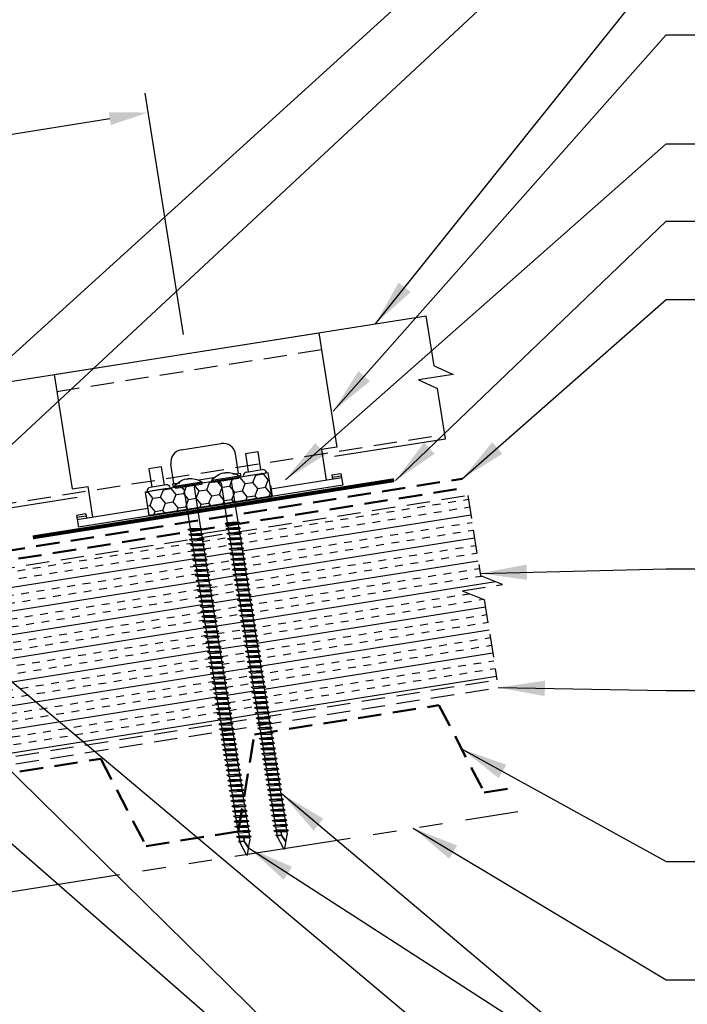
# Model space of a CAD drawing. Extents: x 1.9 to 54.9, y -2.6 to 36.7.
# Drawn here: x 28.1 to 38.9, y 12.2 to 28 of the extents above; entities that cross this region are included whole.
import ezdxf

# ---------------------------------------------------------------- set-up
doc = ezdxf.new("R2010")
doc.units = 0
doc.header["$LTSCALE"] = 1.5
doc.header["$MEASUREMENT"] = 0
doc.linetypes.add('HIDDEN', pattern=[0.375, 0.25, -0.125])
doc.linetypes.add('PHANTOM', pattern=[2.5, 1.25, -0.25, 0.25, -0.25, 0.25, -0.25])
doc.layers.get('Defpoints').update_dxf_attribs({"linetype": 'CONTINUOUS'})
for name, color, linetype in [('ACCESSORIES', 30, 'CONTINUOUS'), ('DIM', 2, 'CONTINUOUS'), ('FASTENER', 1, 'CONTINUOUS'), ('NOTBYMCELROY', 8, 'HIDDEN'), ('SHEETING', 5, 'CONTINUOUS'), ('STEELLINE', 4, 'PHANTOM')]:
    doc.layers.add(name, color=color, linetype=linetype)
doc.styles.get("Standard").update_dxf_attribs({"font": 'romans'})
doc.dimstyles.new('MCELROY1$7', dxfattribs={"dimtxt": 0.0938, "dimasz": 0.125, "dimexe": 0.0625, "dimexo": 0.0625, "dimgap": 0.0625, "dimtad": 0, "dimtih": 1, "dimtoh": 1, "dimdec": 0, "dimzin": 3, "dimdsep": 46, "dimlunit": 4, "dimtxsty": 'Standard', "dimcen": 0, "dimclrd": 2, "dimclre": 2, "dimclrt": 1, "dimadec": 0, "dimazin": 0, "dimtfac": 1, "dimtdec": 0, "dimtofl": 0, "dimtmove": 0, "dimatfit": 3, "dimfxl": 1, "dimfrac": 2, "dimtolj": 1, "dimtzin": 0, "dimarcsym": 0})
doc.dimstyles.get("Standard").update_dxf_attribs({"dimtxt": 0.18, "dimasz": 0.18, "dimexe": 0.18, "dimexo": 0.0625, "dimgap": 0.09, "dimtad": 0, "dimtih": 1, "dimtoh": 1, "dimdec": 4, "dimzin": 0, "dimdsep": 46, "dimtxsty": 'Standard', "dimcen": 0.09, "dimadec": 0, "dimazin": 0, "dimtfac": 1, "dimtdec": 4, "dimtofl": 0, "dimtmove": 0, "dimatfit": 3, "dimfxl": 1, "dimtolj": 1, "dimtzin": 0, "dimarcsym": 0})

# ---------------------------------------------------------------- blocks, each defined once
blk = doc.blocks.new('*D5')
at = {"layer": 'Defpoints', "color": 0}
for p in [(30.203, 26.492), (30.816, 22.618), (21.856, 21.199)]:
    blk.add_point(p, dxfattribs=at)
at = {"layer": 'DIM', "color": 2, "lineweight": -2}
for p, q in [((30.767, 22.927), (30.154, 26.801)), ((21.86, 25.171), (29.585, 26.395)), ((21.807, 21.507), (21.194, 25.382))]:
    blk.add_line(p, q, dxfattribs=at)
at = {"layer": 'DIM', "color": 2}
for points in [[(29.569, 26.497), (29.602, 26.292), (30.203, 26.492)], [(21.843, 25.274), (21.876, 25.068), (21.242, 25.073)]]:
    blk.add_solid(points, dxfattribs=at)
at = {"layer": 'DIM', "color": 1, "insert": (25.618, 26.444), "char_height": 0.469, "attachment_point": 5, "rotation": 9}
blk.add_mtext('\\A1;9" (MAX.)', dxfattribs=at)
blk = doc.blocks.new('6  INCH FLAT DEKFAST')
at = {"layer": 'FASTENER', "linetype": 'Continuous'}
for p, q in [((2.389, 1.951), (2.389, 1.953)), ((2.421, 1.951), (2.421, 1.953)), ((2.182, 1.855), (2.184, 1.842)), ((2.627, 1.864), (2.183, 1.864)), ((2.405, 1.829), (2.2, 1.829)), ((2.295, 1.829), (2.32, 1.799)), ((2.32, 1.799), (2.32, 1.137)), ((2.61, 1.829), (2.405, 1.829)), ((2.405, 1.829), (2.405, 1.829)), ((2.405, 1.829), (2.405, 1.829)), ((2.515, 1.828), (2.487, 1.795)), ((2.487, 1.795), (2.487, 1.155)), ((2.628, 1.855), (2.626, 1.842)), ((2.523, 1.147), (2.291, 1.116)), ((2.291, 1.116), (2.32, 1.137)), ((2.291, 1.116), (2.32, 1.105)), ((2.487, 1.155), (2.32, 1.137)), ((2.487, 1.123), (2.32, 1.105)), ((2.523, 1.147), (2.487, 1.155)), ((2.523, 1.147), (2.487, 1.123)), ((2.487, 1.123), (2.487, 1.071)), ((2.523, 1.063), (2.291, 1.033)), ((2.291, 1.033), (2.32, 1.053)), ((2.291, 1.033), (2.32, 1.022)), ((2.523, 0.98), (2.291, 0.95)), ((2.291, 0.95), (2.32, 0.97)), ((2.291, 0.95), (2.32, 0.938)), ((2.32, 1.105), (2.32, 1.053)), ((2.487, 1.071), (2.32, 1.053)), ((2.487, 1.04), (2.32, 1.022)), ((2.32, 1.022), (2.32, 0.97)), ((2.487, 0.988), (2.32, 0.97)), ((2.487, 0.957), (2.32, 0.938)), ((2.523, 1.063), (2.487, 1.071)), ((2.523, 1.063), (2.487, 1.04)), ((2.487, 1.04), (2.487, 0.988)), ((2.523, 0.98), (2.487, 0.988)), ((2.523, 0.98), (2.487, 0.957)), ((2.487, 0.957), (2.487, 0.905)), ((2.523, 0.897), (2.291, 0.866)), ((2.291, 0.866), (2.32, 0.887)), ((2.291, 0.866), (2.32, 0.855)), ((2.523, 0.813), (2.291, 0.783)), ((2.291, 0.783), (2.32, 0.803)), ((2.32, 0.938), (2.32, 0.887)), ((2.487, 0.905), (2.32, 0.887)), ((2.487, 0.873), (2.32, 0.855)), ((2.32, 0.855), (2.32, 0.803)), ((2.487, 0.821), (2.32, 0.803)), ((2.523, 0.897), (2.487, 0.905)), ((2.523, 0.897), (2.487, 0.873)), ((2.487, 0.873), (2.487, 0.821)), ((2.523, 0.813), (2.487, 0.821)), ((2.523, 0.813), (2.487, 0.79)), ((2.291, 0.783), (2.32, 0.772)), ((2.523, 0.73), (2.291, 0.7)), ((2.291, 0.7), (2.32, 0.72)), ((2.291, 0.7), (2.32, 0.688)), ((2.523, 0.647), (2.291, 0.616)), ((2.291, 0.616), (2.32, 0.637)), ((2.487, 0.79), (2.32, 0.772)), ((2.32, 0.774), (2.32, 0.72)), ((2.487, 0.738), (2.32, 0.72)), ((2.487, 0.707), (2.32, 0.688)), ((2.32, 0.688), (2.32, 0.637)), ((2.487, 0.655), (2.32, 0.637)), ((2.487, 0.79), (2.487, 0.738)), ((2.523, 0.73), (2.487, 0.738)), ((2.523, 0.73), (2.487, 0.707)), ((2.487, 0.707), (2.487, 0.655)), ((2.523, 0.647), (2.487, 0.655)), ((2.523, 0.647), (2.487, 0.623)), ((2.291, 0.616), (2.32, 0.605)), ((2.523, 0.563), (2.291, 0.533)), ((2.291, 0.533), (2.32, 0.553)), ((2.291, 0.533), (2.32, 0.522)), ((2.523, 0.48), (2.291, 0.45)), ((2.487, 0.623), (2.32, 0.605)), ((2.32, 0.605), (2.32, 0.553)), ((2.487, 0.571), (2.32, 0.553)), ((2.487, 0.54), (2.32, 0.522)), ((2.32, 0.522), (2.32, 0.47)), ((2.487, 0.488), (2.32, 0.47)), ((2.487, 0.623), (2.487, 0.571)), ((2.523, 0.563), (2.487, 0.571)), ((2.523, 0.563), (2.487, 0.54)), ((2.487, 0.54), (2.487, 0.488)), ((2.523, 0.48), (2.487, 0.488)), ((2.523, 0.48), (2.487, 0.457)), ((2.291, 0.45), (2.32, 0.47)), ((2.291, 0.45), (2.32, 0.438)), ((2.523, 0.397), (2.291, 0.366)), ((2.291, 0.366), (2.32, 0.387)), ((2.291, 0.366), (2.32, 0.355)), ((2.487, 0.457), (2.32, 0.438)), ((2.32, 0.438), (2.32, 0.387)), ((2.487, 0.405), (2.32, 0.387)), ((2.487, 0.373), (2.32, 0.355)), ((2.32, 0.355), (2.32, 0.303)), ((2.487, 0.321), (2.32, 0.303)), ((2.487, 0.457), (2.487, 0.405)), ((2.523, 0.397), (2.487, 0.405)), ((2.523, 0.397), (2.487, 0.373)), ((2.487, 0.373), (2.487, 0.321)), ((2.523, 0.313), (2.487, 0.321)), ((2.523, 0.313), (2.291, 0.283)), ((2.291, 0.283), (2.32, 0.303)), ((2.291, 0.283), (2.32, 0.272)), ((2.523, 0.23), (2.291, 0.2)), ((2.291, 0.2), (2.32, 0.22)), ((2.291, 0.2), (2.32, 0.188)), ((2.487, 0.29), (2.32, 0.272)), ((2.32, 0.272), (2.32, 0.22)), ((2.487, 0.238), (2.32, 0.22)), ((2.487, 0.207), (2.32, 0.188)), ((2.32, 0.188), (2.32, 0.137)), ((2.523, 0.313), (2.487, 0.29)), ((2.487, 0.29), (2.487, 0.238)), ((2.523, 0.23), (2.487, 0.238)), ((2.523, 0.23), (2.487, 0.207)), ((2.487, 0.207), (2.487, 0.155)), ((2.523, 0.147), (2.291, 0.116)), ((2.291, 0.116), (2.32, 0.137)), ((2.291, 0.116), (2.32, 0.105)), ((2.523, 0.063), (2.291, 0.033)), ((2.291, 0.033), (2.32, 0.053)), ((2.291, 0.033), (2.32, 0.022)), ((2.487, 0.155), (2.32, 0.137)), ((2.487, 0.123), (2.32, 0.105)), ((2.32, 0.105), (2.32, 0.053)), ((2.487, 0.071), (2.32, 0.053)), ((2.487, 0.04), (2.32, 0.022)), ((2.32, 0.022), (2.32, -0.03)), ((2.523, 0.147), (2.487, 0.155)), ((2.523, 0.147), (2.487, 0.123)), ((2.487, 0.123), (2.487, 0.071)), ((2.523, 0.063), (2.487, 0.071)), ((2.523, 0.063), (2.487, 0.04)), ((2.487, 0.04), (2.487, -0.012)), ((2.523, -0.02), (2.291, -0.05)), ((2.291, -0.05), (2.32, -0.03)), ((2.291, -0.05), (2.32, -0.062)), ((2.523, -0.103), (2.291, -0.134)), ((2.291, -0.134), (2.32, -0.113)), ((2.291, -0.134), (2.32, -0.145)), ((2.487, -0.012), (2.32, -0.03)), ((2.487, -0.043), (2.32, -0.062)), ((2.32, -0.062), (2.32, -0.113)), ((2.487, -0.095), (2.32, -0.113)), ((2.487, -0.127), (2.32, -0.145)), ((2.32, -0.145), (2.32, -0.18)), ((2.32, -0.145), (2.32, -0.197)), ((2.523, -0.02), (2.487, -0.012)), ((2.523, -0.02), (2.487, -0.043)), ((2.487, -0.043), (2.487, -0.095)), ((2.523, -0.103), (2.487, -0.095)), ((2.523, -0.103), (2.487, -0.127)), ((2.487, -0.127), (2.487, -0.16)), ((2.487, -0.127), (2.487, -0.179)), ((2.523, -0.187), (2.291, -0.217)), ((2.291, -0.217), (2.32, -0.197)), ((2.291, -0.217), (2.32, -0.228)), ((2.523, -0.27), (2.291, -0.3)), ((2.291, -0.3), (2.32, -0.28)), ((2.291, -0.3), (2.32, -0.312)), ((2.487, -0.179), (2.32, -0.197)), ((2.487, -0.21), (2.32, -0.228)), ((2.32, -0.228), (2.32, -0.28)), ((2.487, -0.262), (2.32, -0.28)), ((2.487, -0.293), (2.32, -0.312)), ((2.32, -0.309), (2.32, -0.363)), ((2.523, -0.187), (2.487, -0.179)), ((2.523, -0.187), (2.487, -0.21)), ((2.487, -0.21), (2.487, -0.262)), ((2.523, -0.27), (2.487, -0.262)), ((2.523, -0.27), (2.487, -0.293)), ((2.487, -0.293), (2.487, -0.345)), ((2.523, -0.353), (2.291, -0.384)), ((2.291, -0.384), (2.32, -0.363)), ((2.291, -0.384), (2.32, -0.395)), ((2.523, -0.437), (2.291, -0.467)), ((2.291, -0.467), (2.32, -0.447)), ((2.291, -0.467), (2.32, -0.478)), ((2.487, -0.345), (2.32, -0.363)), ((2.487, -0.377), (2.32, -0.395)), ((2.32, -0.393), (2.32, -0.447)), ((2.487, -0.429), (2.32, -0.447)), ((2.487, -0.46), (2.32, -0.478)), ((2.523, -0.353), (2.487, -0.345)), ((2.523, -0.353), (2.487, -0.377)), ((2.487, -0.377), (2.487, -0.429)), ((2.523, -0.437), (2.487, -0.429)), ((2.523, -0.437), (2.487, -0.46)), ((2.487, -0.46), (2.487, -0.512)), ((2.523, -0.52), (2.291, -0.55)), ((2.291, -0.55), (2.32, -0.53)), ((2.291, -0.55), (2.32, -0.562)), ((2.523, -0.603), (2.291, -0.634)), ((2.291, -0.634), (2.32, -0.613)), ((2.32, -0.478), (2.32, -0.53)), ((2.487, -0.512), (2.32, -0.53)), ((2.487, -0.543), (2.32, -0.562)), ((2.32, -0.562), (2.32, -0.613)), ((2.487, -0.595), (2.32, -0.613)), ((2.487, -0.627), (2.32, -0.645)), ((2.523, -0.52), (2.487, -0.512)), ((2.523, -0.52), (2.487, -0.543)), ((2.487, -0.543), (2.487, -0.595)), ((2.523, -0.603), (2.487, -0.595)), ((2.523, -0.603), (2.487, -0.627)), ((2.487, -0.627), (2.487, -0.679)), ((2.291, -0.634), (2.32, -0.645)), ((2.523, -0.687), (2.291, -0.717)), ((2.291, -0.717), (2.32, -0.697)), ((2.291, -0.717), (2.32, -0.728)), ((2.523, -0.77), (2.291, -0.8)), ((2.291, -0.8), (2.32, -0.78)), ((2.32, -0.645), (2.32, -0.697)), ((2.487, -0.679), (2.32, -0.697)), ((2.487, -0.71), (2.32, -0.728)), ((2.32, -0.728), (2.32, -0.78)), ((2.487, -0.762), (2.32, -0.78)), ((2.523, -0.687), (2.487, -0.679)), ((2.523, -0.687), (2.487, -0.71)), ((2.487, -0.71), (2.487, -0.762)), ((2.523, -0.77), (2.487, -0.762)), ((2.523, -0.77), (2.487, -0.793)), ((2.291, -0.8), (2.32, -0.812)), ((2.523, -0.853), (2.291, -0.884)), ((2.291, -0.884), (2.32, -0.863)), ((2.291, -0.884), (2.32, -0.895)), ((2.523, -0.937), (2.291, -0.967)), ((2.291, -0.967), (2.32, -0.947)), ((2.487, -0.793), (2.32, -0.812)), ((2.32, -0.812), (2.32, -0.863)), ((2.487, -0.845), (2.32, -0.863)), ((2.487, -0.877), (2.32, -0.895)), ((2.32, -0.895), (2.32, -0.947)), ((2.487, -0.929), (2.32, -0.947)), ((2.487, -0.793), (2.487, -0.845)), ((2.523, -0.853), (2.487, -0.845)), ((2.523, -0.853), (2.487, -0.877)), ((2.487, -0.877), (2.487, -0.929)), ((2.523, -0.937), (2.487, -0.929)), ((2.523, -0.937), (2.487, -0.96)), ((2.291, -0.967), (2.32, -0.978)), ((2.523, -1.02), (2.291, -1.05)), ((2.291, -1.05), (2.32, -1.03)), ((2.291, -1.05), (2.32, -1.062)), ((2.523, -1.103), (2.291, -1.134)), ((2.487, -0.96), (2.32, -0.978)), ((2.32, -0.978), (2.32, -1.03)), ((2.487, -1.012), (2.32, -1.03)), ((2.487, -1.043), (2.32, -1.062)), ((2.32, -1.062), (2.32, -1.113)), ((2.487, -1.095), (2.32, -1.113)), ((2.487, -0.96), (2.487, -1.012)), ((2.523, -1.02), (2.487, -1.012)), ((2.523, -1.02), (2.487, -1.043)), ((2.487, -1.043), (2.487, -1.095)), ((2.523, -1.103), (2.487, -1.095)), ((2.523, -1.103), (2.487, -1.127)), ((2.291, -1.134), (2.32, -1.113)), ((2.291, -1.134), (2.32, -1.145)), ((2.523, -1.187), (2.291, -1.217)), ((2.291, -1.217), (2.32, -1.197)), ((2.291, -1.217), (2.32, -1.228)), ((2.487, -1.127), (2.32, -1.145)), ((2.32, -1.145), (2.32, -1.197)), ((2.487, -1.179), (2.32, -1.197)), ((2.487, -1.21), (2.32, -1.228)), ((2.32, -1.228), (2.32, -1.28)), ((2.487, -1.262), (2.32, -1.28)), ((2.487, -1.127), (2.487, -1.179)), ((2.523, -1.187), (2.487, -1.179)), ((2.523, -1.187), (2.487, -1.21)), ((2.487, -1.21), (2.487, -1.262)), ((2.523, -1.27), (2.487, -1.262)), ((2.523, -1.27), (2.291, -1.3)), ((2.291, -1.3), (2.32, -1.28)), ((2.291, -1.3), (2.32, -1.312)), ((2.523, -1.353), (2.291, -1.384)), ((2.291, -1.384), (2.32, -1.363)), ((2.291, -1.384), (2.32, -1.395)), ((2.487, -1.293), (2.32, -1.312)), ((2.32, -1.309), (2.32, -1.363)), ((2.487, -1.345), (2.32, -1.363)), ((2.487, -1.377), (2.32, -1.395)), ((2.32, -1.395), (2.32, -1.447)), ((2.523, -1.27), (2.487, -1.293)), ((2.487, -1.293), (2.487, -1.345)), ((2.523, -1.353), (2.487, -1.345)), ((2.523, -1.353), (2.487, -1.377)), ((2.487, -1.377), (2.487, -1.429)), ((2.523, -1.437), (2.291, -1.467)), ((2.291, -1.467), (2.32, -1.447)), ((2.291, -1.467), (2.32, -1.478)), ((2.523, -1.52), (2.291, -1.55)), ((2.291, -1.55), (2.32, -1.53)), ((2.291, -1.55), (2.32, -1.562)), ((2.487, -1.429), (2.32, -1.447)), ((2.487, -1.46), (2.32, -1.478)), ((2.32, -1.478), (2.32, -1.53)), ((2.487, -1.512), (2.32, -1.53)), ((2.487, -1.543), (2.32, -1.562)), ((2.32, -1.562), (2.32, -1.613)), ((2.523, -1.437), (2.487, -1.429)), ((2.523, -1.437), (2.487, -1.46)), ((2.487, -1.46), (2.487, -1.512)), ((2.523, -1.52), (2.487, -1.512)), ((2.523, -1.52), (2.487, -1.543)), ((2.487, -1.543), (2.487, -1.595)), ((2.523, -1.603), (2.291, -1.634)), ((2.291, -1.634), (2.32, -1.613)), ((2.291, -1.634), (2.32, -1.645)), ((2.523, -1.687), (2.291, -1.717)), ((2.291, -1.717), (2.32, -1.697)), ((2.291, -1.717), (2.32, -1.728)), ((2.487, -1.595), (2.32, -1.613)), ((2.487, -1.627), (2.32, -1.645)), ((2.32, -1.645), (2.32, -1.697)), ((2.487, -1.679), (2.32, -1.697)), ((2.487, -1.71), (2.32, -1.728)), ((2.32, -1.728), (2.32, -1.78)), ((2.523, -1.603), (2.487, -1.595)), ((2.523, -1.603), (2.487, -1.627)), ((2.487, -1.627), (2.487, -1.679)), ((2.523, -1.687), (2.487, -1.679)), ((2.523, -1.687), (2.487, -1.71)), ((2.487, -1.71), (2.487, -1.762)), ((2.523, -1.77), (2.291, -1.8)), ((2.291, -1.8), (2.32, -1.78)), ((2.291, -1.8), (2.32, -1.812)), ((2.523, -1.853), (2.291, -1.884)), ((2.291, -1.884), (2.32, -1.863)), ((2.291, -1.884), (2.32, -1.895)), ((2.487, -1.762), (2.32, -1.78)), ((2.487, -1.793), (2.32, -1.812)), ((2.32, -1.812), (2.32, -1.863)), ((2.487, -1.845), (2.32, -1.863)), ((2.487, -1.877), (2.32, -1.895)), ((2.32, -1.895), (2.32, -1.947)), ((2.523, -1.77), (2.487, -1.762)), ((2.523, -1.77), (2.487, -1.793)), ((2.487, -1.793), (2.487, -1.845)), ((2.523, -1.853), (2.487, -1.845)), ((2.523, -1.853), (2.487, -1.877)), ((2.487, -1.877), (2.487, -1.929)), ((2.523, -1.937), (2.291, -1.967)), ((2.291, -1.967), (2.32, -1.947)), ((2.291, -1.967), (2.32, -1.978)), ((2.523, -2.02), (2.291, -2.05)), ((2.291, -2.05), (2.32, -2.03)), ((2.291, -2.05), (2.32, -2.062)), ((2.487, -1.929), (2.32, -1.947)), ((2.487, -1.96), (2.32, -1.978)), ((2.32, -1.978), (2.32, -2.03)), ((2.487, -2.012), (2.32, -2.03)), ((2.487, -2.043), (2.32, -2.062)), ((2.523, -1.937), (2.487, -1.929)), ((2.523, -1.937), (2.487, -1.96)), ((2.487, -1.96), (2.487, -2.012)), ((2.523, -2.02), (2.487, -2.012)), ((2.523, -2.02), (2.487, -2.043)), ((2.487, -2.043), (2.487, -2.095)), ((2.523, -2.103), (2.291, -2.134)), ((2.291, -2.134), (2.32, -2.113)), ((2.291, -2.134), (2.32, -2.145)), ((2.523, -2.187), (2.291, -2.217)), ((2.291, -2.217), (2.32, -2.197)), ((2.32, -2.062), (2.32, -2.113)), ((2.487, -2.095), (2.32, -2.113)), ((2.487, -2.127), (2.32, -2.145)), ((2.32, -2.145), (2.32, -2.197)), ((2.487, -2.179), (2.32, -2.197)), ((2.487, -2.21), (2.32, -2.228)), ((2.523, -2.103), (2.487, -2.095)), ((2.523, -2.103), (2.487, -2.127)), ((2.487, -2.127), (2.487, -2.179)), ((2.523, -2.187), (2.487, -2.179)), ((2.523, -2.187), (2.487, -2.21)), ((2.487, -2.21), (2.487, -2.262)), ((2.291, -2.217), (2.32, -2.228)), ((2.523, -2.27), (2.291, -2.3)), ((2.291, -2.3), (2.32, -2.28)), ((2.291, -2.3), (2.32, -2.312)), ((2.523, -2.353), (2.291, -2.384)), ((2.291, -2.384), (2.32, -2.363)), ((2.32, -2.226), (2.32, -2.28)), ((2.487, -2.262), (2.32, -2.28)), ((2.487, -2.293), (2.32, -2.312)), ((2.32, -2.309), (2.32, -2.363)), ((2.487, -2.345), (2.32, -2.363)), ((2.523, -2.27), (2.487, -2.262)), ((2.523, -2.27), (2.487, -2.293)), ((2.487, -2.293), (2.487, -2.345)), ((2.523, -2.353), (2.487, -2.345)), ((2.523, -2.353), (2.487, -2.377)), ((2.291, -2.384), (2.32, -2.395)), ((2.523, -2.437), (2.291, -2.467)), ((2.291, -2.467), (2.32, -2.447)), ((2.291, -2.467), (2.32, -2.478)), ((2.523, -2.52), (2.291, -2.55)), ((2.291, -2.55), (2.32, -2.53)), ((2.487, -2.377), (2.32, -2.395)), ((2.32, -2.395), (2.32, -2.447)), ((2.487, -2.429), (2.32, -2.447)), ((2.487, -2.46), (2.32, -2.478)), ((2.32, -2.478), (2.32, -2.53)), ((2.487, -2.512), (2.32, -2.53)), ((2.487, -2.377), (2.487, -2.429)), ((2.523, -2.437), (2.487, -2.429)), ((2.523, -2.437), (2.487, -2.46)), ((2.487, -2.46), (2.487, -2.512)), ((2.523, -2.52), (2.487, -2.512)), ((2.523, -2.52), (2.487, -2.543)), ((2.291, -2.55), (2.32, -2.562)), ((2.523, -2.603), (2.291, -2.634)), ((2.291, -2.634), (2.32, -2.613)), ((2.291, -2.634), (2.32, -2.645)), ((2.523, -2.687), (2.291, -2.717)), ((2.487, -2.543), (2.32, -2.562)), ((2.32, -2.562), (2.32, -2.613)), ((2.487, -2.595), (2.32, -2.613)), ((2.487, -2.627), (2.32, -2.645)), ((2.32, -2.645), (2.32, -2.697)), ((2.487, -2.679), (2.32, -2.697)), ((2.487, -2.543), (2.487, -2.595)), ((2.523, -2.603), (2.487, -2.595)), ((2.523, -2.603), (2.487, -2.627)), ((2.487, -2.627), (2.487, -2.679)), ((2.523, -2.687), (2.487, -2.679)), ((2.523, -2.687), (2.487, -2.71)), ((2.291, -2.717), (2.32, -2.697)), ((2.291, -2.717), (2.32, -2.728)), ((2.523, -2.77), (2.291, -2.8)), ((2.291, -2.8), (2.32, -2.78)), ((2.291, -2.8), (2.32, -2.812)), ((2.487, -2.71), (2.32, -2.728)), ((2.32, -2.728), (2.32, -2.78)), ((2.487, -2.762), (2.32, -2.78)), ((2.487, -2.793), (2.32, -2.812)), ((2.32, -2.812), (2.32, -2.863)), ((2.487, -2.845), (2.32, -2.863)), ((2.487, -2.71), (2.487, -2.762)), ((2.523, -2.77), (2.487, -2.762)), ((2.523, -2.77), (2.487, -2.793)), ((2.487, -2.793), (2.487, -2.845)), ((2.523, -2.853), (2.487, -2.845)), ((2.523, -2.853), (2.291, -2.884)), ((2.291, -2.884), (2.32, -2.863)), ((2.291, -2.884), (2.32, -2.895)), ((2.523, -2.937), (2.291, -2.967)), ((2.291, -2.967), (2.32, -2.947)), ((2.291, -2.967), (2.32, -2.978)), ((2.487, -2.877), (2.32, -2.895)), ((2.32, -2.895), (2.32, -2.947)), ((2.487, -2.929), (2.32, -2.947)), ((2.487, -2.96), (2.32, -2.978)), ((2.32, -2.978), (2.32, -3.03)), ((2.523, -2.853), (2.487, -2.877)), ((2.487, -2.877), (2.487, -2.929)), ((2.523, -2.937), (2.487, -2.929)), ((2.523, -2.937), (2.487, -2.96)), ((2.487, -2.96), (2.487, -3.012)), ((2.523, -3.02), (2.291, -3.05)), ((2.291, -3.05), (2.32, -3.03)), ((2.291, -3.05), (2.32, -3.062)), ((2.523, -3.103), (2.291, -3.134)), ((2.291, -3.134), (2.32, -3.113)), ((2.291, -3.134), (2.32, -3.145)), ((2.487, -3.012), (2.32, -3.03)), ((2.487, -3.043), (2.32, -3.062)), ((2.32, -3.062), (2.32, -3.113)), ((2.487, -3.095), (2.32, -3.113)), ((2.487, -3.127), (2.32, -3.145)), ((2.32, -3.145), (2.32, -3.197)), ((2.523, -3.02), (2.487, -3.012)), ((2.523, -3.02), (2.487, -3.043)), ((2.487, -3.043), (2.487, -3.095)), ((2.523, -3.103), (2.487, -3.095)), ((2.523, -3.103), (2.487, -3.127)), ((2.487, -3.127), (2.487, -3.179)), ((2.523, -3.187), (2.291, -3.217)), ((2.291, -3.217), (2.32, -3.197)), ((2.291, -3.217), (2.32, -3.228)), ((2.523, -3.27), (2.291, -3.3)), ((2.291, -3.3), (2.32, -3.28)), ((2.291, -3.3), (2.32, -3.312)), ((2.487, -3.179), (2.32, -3.197)), ((2.487, -3.21), (2.32, -3.228)), ((2.32, -3.228), (2.32, -3.28)), ((2.487, -3.262), (2.32, -3.28)), ((2.487, -3.293), (2.32, -3.312)), ((2.32, -3.312), (2.32, -3.363)), ((2.523, -3.187), (2.487, -3.179)), ((2.523, -3.187), (2.487, -3.21)), ((2.487, -3.21), (2.487, -3.262)), ((2.523, -3.27), (2.487, -3.262)), ((2.523, -3.27), (2.487, -3.293)), ((2.487, -3.293), (2.487, -3.345)), ((2.523, -3.353), (2.291, -3.384)), ((2.291, -3.384), (2.32, -3.363)), ((2.291, -3.384), (2.32, -3.395)), ((2.523, -3.437), (2.291, -3.467)), ((2.291, -3.467), (2.32, -3.447)), ((2.291, -3.467), (2.32, -3.478)), ((2.487, -3.345), (2.32, -3.363)), ((2.487, -3.377), (2.32, -3.395)), ((2.32, -3.395), (2.32, -3.447)), ((2.487, -3.429), (2.32, -3.447)), ((2.487, -3.46), (2.32, -3.478)), ((2.32, -3.478), (2.32, -3.53)), ((2.523, -3.353), (2.487, -3.345)), ((2.523, -3.353), (2.487, -3.377)), ((2.487, -3.377), (2.487, -3.429)), ((2.523, -3.437), (2.487, -3.429)), ((2.523, -3.437), (2.487, -3.46)), ((2.487, -3.46), (2.487, -3.512)), ((2.523, -3.52), (2.291, -3.55)), ((2.291, -3.55), (2.32, -3.53)), ((2.291, -3.55), (2.32, -3.562)), ((2.523, -3.603), (2.291, -3.634)), ((2.291, -3.634), (2.32, -3.613)), ((2.291, -3.634), (2.32, -3.645)), ((2.487, -3.512), (2.32, -3.53)), ((2.487, -3.543), (2.32, -3.562)), ((2.32, -3.562), (2.32, -3.613)), ((2.487, -3.595), (2.32, -3.613)), ((2.487, -3.627), (2.32, -3.645)), ((2.523, -3.52), (2.487, -3.512)), ((2.523, -3.52), (2.487, -3.543)), ((2.487, -3.543), (2.487, -3.595)), ((2.523, -3.603), (2.487, -3.595)), ((2.523, -3.603), (2.487, -3.627)), ((2.487, -3.627), (2.487, -3.679)), ((2.523, -3.687), (2.291, -3.717)), ((2.291, -3.717), (2.32, -3.697)), ((2.291, -3.717), (2.32, -3.728)), ((2.523, -3.77), (2.291, -3.8)), ((2.291, -3.8), (2.32, -3.78)), ((2.32, -3.645), (2.32, -3.697)), ((2.487, -3.679), (2.32, -3.697)), ((2.487, -3.71), (2.32, -3.728)), ((2.32, -3.728), (2.32, -3.78)), ((2.487, -3.762), (2.32, -3.78)), ((2.487, -3.793), (2.32, -3.812)), ((2.523, -3.687), (2.487, -3.679)), ((2.523, -3.687), (2.487, -3.71)), ((2.487, -3.71), (2.487, -3.762)), ((2.523, -3.77), (2.487, -3.762)), ((2.523, -3.77), (2.487, -3.793)), ((2.487, -3.793), (2.487, -3.845)), ((2.291, -3.8), (2.32, -3.812)), ((2.523, -3.853), (2.291, -3.884)), ((2.291, -3.884), (2.32, -3.863)), ((2.291, -3.884), (2.32, -3.895)), ((2.32, -3.812), (2.32, -3.863)), ((2.487, -3.845), (2.32, -3.863)), ((2.487, -3.877), (2.32, -3.895)), ((2.32, -3.895), (2.32, -3.947)), ((2.396, -4.166), (2.32, -3.946)), ((2.358, -4.055), (2.413, -3.935)), ((2.36, -4.06), (2.417, -3.936)), ((2.411, -4.166), (2.487, -3.946)), ((2.413, -3.885), (2.413, -3.935)), ((2.487, -3.924), (2.415, -3.941)), ((2.506, -3.929), (2.415, -3.941)), ((2.487, -3.941), (2.415, -3.941)), ((2.417, -3.885), (2.417, -3.936)), ((2.523, -3.853), (2.487, -3.845)), ((2.523, -3.853), (2.487, -3.877)), ((2.487, -3.877), (2.487, -3.924)), ((2.506, -3.929), (2.487, -3.924)), ((2.506, -3.929), (2.487, -3.941)), ((2.487, -3.941), (2.487, -3.946))]:
    blk.add_line(p, q, dxfattribs=at)
for centre, radius, start, end in [((2.426, 1.582), 0.374, 95.7962, 129.6639), ((2.389, 1.953), 0.000779, 0, 95.7962), ((2.397, 1.951), 0.00781, 180, 255.302), ((2.405, 1.981), 0.0386, 255.302, 284.698), ((2.413, 1.951), 0.00781, 284.698, 0), ((2.421, 1.953), 0.000779, 84.2038, 180), ((2.384, 1.582), 0.374, 50.3361, 84.2038), ((2.198, 1.858), 0.0156, 129.6639, 188.2593), ((2.2, 1.844), 0.0156, 188.2593, 270), ((2.61, 1.844), 0.0156, 270, 351.7407), ((2.612, 1.858), 0.0156, 351.7407, 50.3361), ((2.487, -3.946), 0.000779, 340.9025, 0), ((2.404, -4.164), 0.00781, 195, 345)]:
    blk.add_arc(centre, radius, start, end, dxfattribs=at)

msp = doc.modelspace()

# ---------------------------------------------------------------- hatches: boundary and pattern name
at = {"layer": 'ACCESSORIES'}
h = msp.add_hatch(dxfattribs=at)
h.set_pattern_fill('HONEY', color=256, angle=9, style=0)
h.set_pattern_definition([(9, (-1.99627, -2.46214), (0.16825704, 0.13625186), [0.125, -0.25]), (129, (-1.99627, -2.46214), (-0.2021261, 0.07758894), [0.125, -0.25]), (69, (-1.99627, -2.46214), (-0.03386905, 0.2138408), [-0.25, 0.125])])
h.paths.add_polyline_path([(30.15584, 20.39314), (30.2145, 20.02275), (32.18988, 20.33562), (32.13122, 20.70601)])
at = {"layer": 'NOTBYMCELROY'}
h = msp.add_hatch(dxfattribs=at)
h.set_pattern_fill('INSUL', color=256, angle=9, style=0)
h.paths.add_polyline_path([(27.17462, 19.04915), (27.64392, 16.08608), (31.34787, 16.67273), (31.36888, 16.68112), (31.36075, 16.73247), (31.32231, 16.75004), (31.35584, 16.76343), (31.34771, 16.81477), (31.30927, 16.83234), (31.34281, 16.84574), (31.33467, 16.89708), (31.29623, 16.91465), (31.32977, 16.92804), (31.32164, 16.97939), (31.2832, 16.99696), (31.31673, 17.01035), (31.3086, 17.0617), (31.27056, 17.07908), (31.26965, 17.07906), (31.3037, 17.09266), (31.29557, 17.144), (31.25713, 17.16157), (31.29066, 17.17496), (31.28253, 17.22631), (31.24409, 17.24388), (31.27763, 17.25727), (31.26949, 17.30862), (31.23105, 17.32619), (31.26459, 17.33958), (31.25641, 17.39122), (31.21802, 17.40849), (31.25155, 17.42189), (31.24342, 17.47323), (31.20498, 17.4908), (31.23852, 17.50419), (31.23039, 17.55554), (31.19194, 17.57311), (31.22548, 17.5865), (31.21735, 17.63785), (31.17891, 17.65542), (31.21245, 17.66881), (31.20431, 17.72015), (31.16587, 17.73772), (31.19941, 17.75112), (31.19128, 17.80246), (31.15284, 17.82003), (31.18637, 17.83342), (31.17824, 17.88477), (31.1398, 17.90234), (31.17334, 17.91573), (31.1652, 17.96708), (31.12676, 17.98465), (31.1603, 17.99804), (31.15217, 18.04938), (31.11373, 18.06695), (31.14726, 18.08035), (31.13913, 18.13169), (31.10069, 18.14926), (31.13423, 18.16265), (31.1261, 18.214), (31.08765, 18.23157), (31.12119, 18.24496), (31.11301, 18.2966), (31.07462, 18.31388), (31.10816, 18.32727), (31.10002, 18.37861), (31.06158, 18.39618), (31.09512, 18.40957), (31.08699, 18.46092), (31.04855, 18.47849), (31.08208, 18.49188), (31.07395, 18.54323), (31.03551, 18.5608), (31.06905, 18.57419), (31.06091, 18.62554), (31.02247, 18.6431), (31.05601, 18.6565), (31.04788, 18.70784), (31.00944, 18.72541), (31.04297, 18.7388), (31.03484, 18.79015), (30.9964, 18.80772), (31.02994, 18.82111), (31.02181, 18.87246), (30.98337, 18.89003), (31.0169, 18.90342), (31.00877, 18.95477), (30.97033, 18.97233), (31.00387, 18.98573), (30.99573, 19.03707), (30.95729, 19.05464), (30.99083, 19.06803), (30.9827, 19.11938), (30.94465, 19.13677), (30.94374, 19.13674), (30.97779, 19.15034), (30.96966, 19.20169), (30.93122, 19.21926), (30.96476, 19.23265), (30.95663, 19.28399), (30.91818, 19.30156), (30.95172, 19.31496), (30.94359, 19.3663), (30.90515, 19.38387), (30.93868, 19.39726), (30.93051, 19.4489), (30.89211, 19.46618), (30.92565, 19.47957), (30.91752, 19.53092), (30.87908, 19.54849), (30.91261, 19.56188), (30.90448, 19.61322), (30.86113, 19.63304)])
h.paths.add_polyline_path([(31.25572, 18.64925), (31.2287, 18.63374), (31.23683, 18.58241), (31.26876, 18.56694), (31.24173, 18.55143), (31.24986, 18.5001), (31.28179, 18.48464), (31.25477, 18.46913), (31.2629, 18.4178), (31.29483, 18.40233), (31.26781, 18.38682), (31.27594, 18.33549), (31.30786, 18.32002), (31.28084, 18.30451), (31.28897, 18.25318), (31.3209, 18.23771), (31.29388, 18.2222), (31.30201, 18.17088), (31.33394, 18.15541), (31.30691, 18.1399), (31.31504, 18.08857), (31.34697, 18.0731), (31.31995, 18.05759), (31.32808, 18.00626), (31.36001, 17.99079), (31.33299, 17.97528), (31.34112, 17.92395), (31.37304, 17.90848), (31.34602, 17.89298), (31.35415, 17.84165), (31.38608, 17.82618), (31.35906, 17.81067), (31.36719, 17.75934), (31.39912, 17.74387), (31.37209, 17.72836), (31.38022, 17.67703), (31.41215, 17.66156), (31.38513, 17.64605), (31.39326, 17.59472), (31.42519, 17.57926), (31.39817, 17.56375), (31.4063, 17.51242), (31.43823, 17.49695), (31.4112, 17.48144), (31.41933, 17.43011), (31.45126, 17.41464), (31.42424, 17.39913), (31.43237, 17.3478), (31.4643, 17.33233), (31.43728, 17.31682), (31.44541, 17.26549), (31.47733, 17.25003), (31.45031, 17.23452), (31.45844, 17.18319), (31.49037, 17.16772), (31.46335, 17.15221), (31.47148, 17.10088), (31.50341, 17.08541), (31.47638, 17.0699), (31.48451, 17.01857), (31.51644, 17.0031), (31.48942, 16.98759), (31.49755, 16.93626), (31.52948, 16.9208), (31.50246, 16.90529), (31.51059, 16.85396), (31.54252, 16.83849), (31.51549, 16.82298), (31.52362, 16.77165), (31.55555, 16.75618), (31.52853, 16.74067), (31.53461, 16.70231), (31.93895, 16.76635), (31.96798, 16.77794), (31.95985, 16.82929), (31.92141, 16.84686), (31.95494, 16.86025), (31.94681, 16.91159), (31.90837, 16.92916), (31.94191, 16.94256), (31.93377, 16.9939), (31.89533, 17.01147), (31.92887, 17.02486), (31.92074, 17.07621), (31.8823, 17.09378), (31.91583, 17.10717), (31.9077, 17.15852), (31.86965, 17.17591), (31.86875, 17.17588), (31.9028, 17.18948), (31.89467, 17.24082), (31.85623, 17.25839), (31.88976, 17.27179), (31.88163, 17.32313), (31.84319, 17.3407), (31.87673, 17.35409), (31.86859, 17.40544), (31.83015, 17.42301), (31.86369, 17.4364), (31.85551, 17.48804), (31.81712, 17.50532), (31.85065, 17.51871), (31.84252, 17.57005), (31.80408, 17.58762), (31.83762, 17.60101), (31.82948, 17.65236), (31.79104, 17.66993), (31.82458, 17.68332), (31.81645, 17.73467), (31.77801, 17.75224), (31.81154, 17.76563), (31.80341, 17.81698), (31.76497, 17.83454), (31.79851, 17.84794), (31.79038, 17.89928), (31.75194, 17.91685), (31.78547, 17.93024), (31.77734, 17.98159), (31.7389, 17.99916), (31.77244, 18.01255), (31.7643, 18.0639), (31.72586, 18.08147), (31.7594, 18.09486), (31.75127, 18.1462), (31.71283, 18.16377), (31.74636, 18.17717), (31.73823, 18.22851), (31.69979, 18.24608), (31.73333, 18.25947), (31.7252, 18.31082), (31.68675, 18.32839), (31.72029, 18.34178), (31.71211, 18.39342), (31.67372, 18.4107), (31.70726, 18.42409), (31.69912, 18.47543), (31.66068, 18.493), (31.69422, 18.5064), (31.68609, 18.55774), (31.64765, 18.57531), (31.68118, 18.5887), (31.67305, 18.64005), (31.63461, 18.65762), (31.66815, 18.67101), (31.66001, 18.72236), (31.62157, 18.73993), (31.65511, 18.75332), (31.64698, 18.80466), (31.60854, 18.82223), (31.64207, 18.83563), (31.63394, 18.88697), (31.5955, 18.90454), (31.62904, 18.91793), (31.62091, 18.96928), (31.58246, 18.98685), (31.616, 19.00024), (31.60787, 19.05159), (31.56943, 19.06916), (31.60297, 19.08255), (31.59483, 19.13389), (31.55639, 19.15146), (31.58993, 19.16485), (31.5818, 19.2162), (31.54375, 19.23359), (31.54284, 19.23357), (31.57689, 19.24716), (31.56876, 19.29851), (31.53032, 19.31608), (31.56386, 19.32947), (31.55572, 19.38082), (31.51728, 19.39838), (31.55082, 19.41178), (31.54269, 19.46312), (31.50425, 19.48069), (31.53778, 19.49408), (31.52961, 19.54572), (31.49121, 19.563), (31.52475, 19.57639), (31.51662, 19.62774), (31.47818, 19.64531), (31.51171, 19.6587), (31.50358, 19.71004), (31.46514, 19.72761), (31.49868, 19.74101), (31.49054, 19.79235), (31.4521, 19.80992), (31.48564, 19.82331), (31.4802, 19.85764), (31.05307, 19.78999), (31.04619, 19.78604), (31.05432, 19.73471), (31.08625, 19.71925), (31.05923, 19.70374), (31.06736, 19.65241), (31.09928, 19.63694), (31.07226, 19.62143), (31.08039, 19.5701), (31.11232, 19.55463), (31.0853, 19.53912), (31.09343, 19.48779), (31.12536, 19.47232), (31.09833, 19.45681), (31.10646, 19.40549), (31.13839, 19.39002), (31.11137, 19.37451), (31.1195, 19.32318), (31.15143, 19.30771), (31.12441, 19.2922), (31.13254, 19.24087), (31.16447, 19.2254), (31.13744, 19.20989), (31.14557, 19.15856), (31.1775, 19.14309), (31.15048, 19.12759), (31.15861, 19.07626), (31.19054, 19.06079), (31.16352, 19.04528), (31.17165, 18.99395), (31.20357, 18.97848), (31.17655, 18.96297), (31.18468, 18.91164), (31.21661, 18.89617), (31.18959, 18.88066), (31.19772, 18.82933), (31.22965, 18.81387), (31.20262, 18.79836), (31.21075, 18.74703), (31.24268, 18.73156), (31.21566, 18.71605), (31.22379, 18.66472)])
h.paths.add_polyline_path([(31.84178, 18.82838), (31.81476, 18.81287), (31.82289, 18.76154), (31.85482, 18.74607), (31.8278, 18.73056), (31.83593, 18.67923), (31.86785, 18.66376), (31.84083, 18.64825), (31.84896, 18.59693), (31.88089, 18.58146), (31.85387, 18.56595), (31.862, 18.51462), (31.89393, 18.49915), (31.8669, 18.48364), (31.87503, 18.43231), (31.90696, 18.41684), (31.87994, 18.40133), (31.88807, 18.35), (31.92, 18.33453), (31.89298, 18.31903), (31.90111, 18.2677), (31.93304, 18.25223), (31.90601, 18.23672), (31.91414, 18.18539), (31.94607, 18.16992), (31.91905, 18.15441), (31.92718, 18.10308), (31.95911, 18.08761), (31.93209, 18.0721), (31.94022, 18.02077), (31.97214, 18.00531), (31.94512, 17.9898), (31.95325, 17.93847), (31.98518, 17.923), (31.95816, 17.90749), (31.96629, 17.85616), (31.99822, 17.84069), (31.97119, 17.82518), (31.97932, 17.77385), (32.01125, 17.75838), (31.98423, 17.74287), (31.99236, 17.69154), (32.02429, 17.67608), (31.99727, 17.66057), (32.0054, 17.60924), (32.03733, 17.59377), (32.0103, 17.57826), (32.01843, 17.52693), (32.05036, 17.51146), (32.02334, 17.49595), (32.03147, 17.44462), (32.0634, 17.42915), (32.03638, 17.41364), (32.04451, 17.36231), (32.07643, 17.34685), (32.04941, 17.33134), (32.05754, 17.28001), (32.08947, 17.26454), (32.06245, 17.24903), (32.07058, 17.1977), (32.10251, 17.18223), (32.07548, 17.16672), (32.08361, 17.11539), (32.11554, 17.09992), (32.08852, 17.08441), (32.09665, 17.03309), (32.12858, 17.01762), (32.10156, 17.00211), (32.10969, 16.95078), (32.14162, 16.93531), (32.11459, 16.9198), (32.12272, 16.86847), (32.15465, 16.853), (32.12763, 16.83749), (32.134, 16.79724), (35.80291, 17.37834), (35.59879, 18.66706), (35.24235, 18.80825), (35.89416, 18.91149), (35.53772, 19.05269), (35.3336, 20.34141), (31.6647, 19.76031), (31.66646, 19.74923), (31.69838, 19.73376), (31.67136, 19.71825), (31.67949, 19.66692), (31.71142, 19.65145), (31.6844, 19.63594), (31.69253, 19.58461), (31.72446, 19.56915), (31.69743, 19.55364), (31.70556, 19.50231), (31.73749, 19.48684), (31.71047, 19.47133), (31.7186, 19.42), (31.75053, 19.40453), (31.72351, 19.38902), (31.73164, 19.33769), (31.76357, 19.32222), (31.73654, 19.30671), (31.74467, 19.25538), (31.7766, 19.23992), (31.74958, 19.22441), (31.75771, 19.17308), (31.78964, 19.15761), (31.76262, 19.1421), (31.77074, 19.09077), (31.80267, 19.0753), (31.77565, 19.05979), (31.78378, 19.00846), (31.81571, 18.99299), (31.78869, 18.97748), (31.79682, 18.92615), (31.82875, 18.91069), (31.80172, 18.89518), (31.80985, 18.84385)])

# ---------------------------------------------------------------- linework, layer by layer
at = {"layer": 'ACCESSORIES'}
for p, q in [((28.69282, 22.28152), (32.93988, 22.95419)), ((32.93988, 22.95419), (33.23084, 21.11711)), ((28.69282, 22.28152), (28.98378, 20.44444)), ((30.7319, 21.07347), (31.3739, 21.17515)), ((31.76297, 21.01624), (31.96051, 21.04753)), ((31.96051, 21.04753), (32.00748, 20.75097)), ((33.23084, 21.11711), (32.98392, 21.078)), ((32.98392, 21.078), (33.06214, 20.58416)), ((31.65248, 20.69475), (31.60273, 21.0089)), ((31.76297, 21.01624), (31.80994, 20.71968)), ((30.41098, 20.80211), (30.21344, 20.77082)), ((30.21344, 20.77082), (30.26041, 20.47426)), ((30.41098, 20.80211), (30.45795, 20.50555)), ((30.61541, 20.53049), (30.56565, 20.84465)), ((31.77852, 20.71471), (32.03274, 20.75497)), ((32.13122, 20.70601), (30.15584, 20.39314)), ((31.01664, 20.59404), (31.25125, 20.6312)), ((31.5599, 20.68008), (31.67718, 20.69866)), ((31.67718, 20.69866), (31.68715, 20.63567)), ((31.72793, 20.65389), (31.72823, 20.64218)), ((31.81389, 20.65956), (32.01615, 20.6916)), ((32.08252, 20.69829), (32.09965, 20.71276)), ((32.18988, 20.33562), (32.13122, 20.70601)), ((33.30906, 20.62327), (32.17322, 20.44337)), ((33.14979, 20.67), (33.29794, 20.69347)), ((33.14979, 20.67), (33.16091, 20.5998)), ((33.15535, 20.6349), (33.3035, 20.65837)), ((33.29794, 20.69347), (33.32783, 20.50474)), ((28.98378, 20.44444), (29.2307, 20.48355)), ((33.32783, 20.50474), (29.08077, 19.83208)), ((29.2307, 20.48355), (29.30892, 19.98971)), ((30.20532, 20.40097), (30.18456, 20.40944)), ((30.48937, 20.51053), (30.23515, 20.47026)), ((30.47278, 20.44715), (30.27052, 20.41512)), ((30.55629, 20.46832), (30.55961, 20.45709)), ((30.59072, 20.52658), (30.70799, 20.54515)), ((30.59072, 20.52658), (30.60069, 20.46359)), ((32.16383, 20.50263), (32.19199, 20.32484)), ((30.15584, 20.39314), (30.2145, 20.02275)), ((30.2145, 20.02275), (32.18988, 20.33562)), ((30.21661, 20.01198), (32.19199, 20.32484)), ((30.19784, 20.1305), (29.062, 19.9506)), ((30.21661, 20.01198), (30.18846, 20.18976)), ((29.19903, 20.04427), (29.05088, 20.0208)), ((29.05088, 20.0208), (29.08077, 19.83208)), ((29.20459, 20.00917), (29.05644, 19.9857)), ((29.19903, 20.04427), (29.21015, 19.97406))]:
    msp.add_line(p, q, dxfattribs=at)
at = {"layer": 'ACCESSORIES', "linetype": 'HIDDEN'}
msp.add_line((32.98341, 22.67933), (28.73635, 22.00666), dxfattribs=at)
at = {"layer": 'ACCESSORIES', "const_width": 0.0625}
msp.add_lwpolyline([(28.34953, 19.66718), (34.1522, 20.58623)], dxfattribs=at)
at = {"layer": 'ACCESSORIES'}
for centre, radius, start, end in [((30.76319, 20.87593), 0.2, 99, 189), ((31.40519, 20.97761), 0.2, 9, 99), ((32.04213, 20.69571), 0.06, 16.512072, 99), ((31.78791, 20.65545), 0.06, 99, 181.487928), ((31.81858, 20.62993), 0.03, 99, 128.028716), ((32.02084, 20.66197), 0.03, 69.971284, 99), ((30.24454, 20.411), 0.06, 99, 181.487928), ((30.27521, 20.38548), 0.03, 99, 128.028716), ((30.47747, 20.41752), 0.03, 69.971284, 99), ((30.49876, 20.45127), 0.06, 16.512072, 99)]:
    msp.add_arc(centre, radius, start, end, dxfattribs=at)
at = {"layer": 'NOTBYMCELROY'}
for p, q in [((22.68701, 18.33838), (35.3336, 20.34141)), ((35.3336, 20.34141), (35.53772, 19.05269)), ((35.53772, 19.05269), (35.89416, 18.91149)), ((35.24235, 18.80825), (35.89416, 18.91149)), ((35.24235, 18.80825), (35.59879, 18.66706)), ((35.59879, 18.66706), (35.80291, 17.37834)), ((24.18701, 15.53856), (35.80291, 17.37834)), ((24.18701, 15.41201), (35.82246, 17.25488))]:
    msp.add_line(p, q, dxfattribs=at)
at = {"layer": 'NOTBYMCELROY', "lineweight": 50}
for points in [[(24.67385, 19.36434), (26.60911, 19.66606), (27.84964, 19.43704), (35.24522, 20.60838)], [(22.56201, 15.44514), (22.56201, 18.44514), (35.29379, 20.46166)], [(24.73551, 13.84635), (26.21704, 14.081), (26.47623, 15.64075), (29.4393, 16.11005), (30.1678, 14.70674), (31.64933, 14.94139), (31.90852, 16.50114), (34.87159, 16.97044), (35.60008, 15.56713), (36.07779, 15.64279)]]:
    msp.add_lwpolyline(points, dxfattribs=at)
at = {"layer": 'SHEETING'}
for p, q in [((21.8561, 21.19869), (34.66494, 23.22741)), ((34.79237, 22.42284), (34.66494, 23.22741)), ((34.79237, 22.42284), (35.09802, 22.28354)), ((35.09802, 22.28354), (34.54473, 22.1959)), ((34.54473, 22.1959), (34.85038, 22.0566)), ((34.97781, 21.25203), (34.85038, 22.0566)), ((33.19571, 20.96977), (34.97781, 21.25203)), ((22.16897, 19.22331), (29.06273, 20.31517))]:
    msp.add_line(p, q, dxfattribs=at)
at = {"layer": 'SHEETING', "linetype": 'HIDDEN'}
msp.add_line((22.15794, 19.29292), (34.96679, 21.32164), dxfattribs=at)
at = {"layer": 'STEELLINE'}
msp.add_line((24.18701, 13.36968), (36.13802, 15.26254), dxfattribs=at)

# ---------------------------------------------------------------- block references
at = {"layer": 'ACCESSORIES', "xscale": -1, "rotation": 8.999999999999728}
for p in [(34.10992, 19.15429), (33.51082, 19.05747)]:
    msp.add_blockref('6  INCH FLAT DEKFAST', p, dxfattribs=at)

# ---------------------------------------------------------------- dimensions: what is measured, and where the dimension line sits
at = {"layer": 'DIM'}
dim = msp.add_aligned_dim(p1=(21.8561, 21.19869), p2=(30.81635, 22.61785), distance=3.92279, text='9" (MAX.)', dimstyle='Standard', override={"dimscale": 5, "dimtxt": 0.0938, "dimasz": 0.125, "dimexe": 0.0625, "dimgap": 0.0625, "dimtad": 1, "dimtih": 0, "dimtoh": 0, "dimzin": 3, "dimlunit": 4, "dimcen": 0, "dimclrd": 2, "dimclre": 2, "dimclrt": 1, "dimfrac": 2}, dxfattribs=at)
dim.commit()
dim.dimension.update_dxf_attribs({"geometry": '*D5', "text_midpoint": (25.61778, 26.44435)})

# ---------------------------------------------------------------- leaders
at = {"layer": 'DIM', "annotation_type": 0, "has_hookline": 1, "hookline_direction": 0}
for points, text_width in [([(24.32251, 19.23399), (38.51963, 32.1376), (39.26963, 32.1376)], 6.3918), ([(26.09226, 19.37588), (38.51963, 30.94081), (39.26963, 30.94081)], 4.5225), ([(33.85055, 23.09842), (38.51963, 28.92987), (39.26963, 28.92987)], 6.0903), ([(33.17422, 21.69503), (38.51963, 27.73835), (39.26963, 27.73835)], 7.0752), ([(32.40502, 20.59345), (38.51963, 25.98905), (39.26963, 25.98905)], 5.5074), ([(34.17462, 20.57954), (38.51963, 24.74949), (39.26963, 24.74949)], 4.7436), ([(35.24522, 20.60838), (38.51963, 23.48857), (39.26963, 23.48857)], 13.9896), ([(35.532, 19.08877), (38.51963, 19.16397), (39.26963, 19.16397)], 6.0903), ([(26.87145, 18.30926), (38.51963, 8.5183), (39.26963, 8.5183)], 9.0249), ([(35.82246, 17.25488), (38.51963, 17.2052), (39.26963, 17.2052)], 6.0903), ([(25.91547, 16.57167), (38.51963, 5.57061), (39.26963, 5.57061)], 6.0903), ([(35.23583, 16.26878), (38.51963, 14.45798), (39.26963, 14.45798)], 6.0903), ([(32.36323, 15.53608), (38.51963, 10.35044), (39.26963, 10.35044)], 9.0249), ([(34.45669, 14.99624), (38.51963, 12.55889), (39.26963, 12.55889)], 6.0903)]:
    msp.add_leader(points, dimstyle='MCELROY1$7', override={"dimscale": 6, "dimtdec": 4}, dxfattribs=dict(at, text_width=text_width))
at = {"layer": 'DIM'}
for points in [[(25.79814, 18.07179), (38.51963, 5.57061)], [(31.81525, 14.67817), (38.51963, 10.35044)]]:
    msp.add_leader(points, dimstyle='MCELROY1$7', override={"dimscale": 6, "dimtdec": 4}, dxfattribs=at)

doc.saveas('drawing.dxf')
